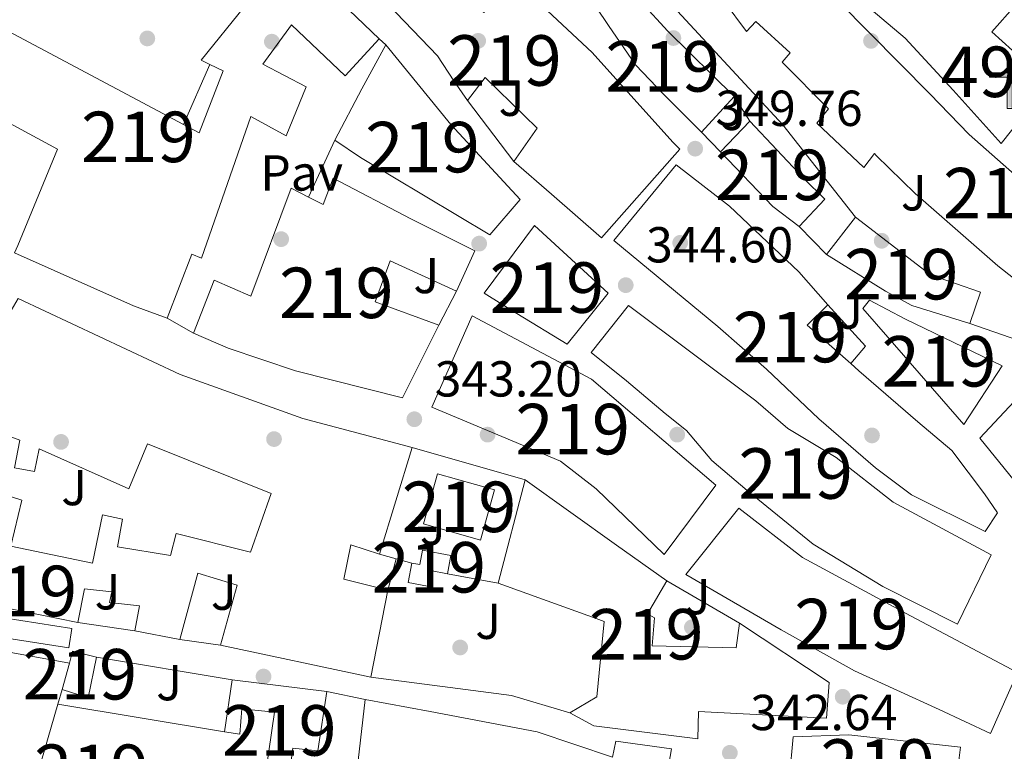
# Model space of a CAD drawing. Units: metres. Extents: x 559951 to 566848, y 4696305 to 4700993.
# Drawn here: x 565504 to 565699, y 4699309 to 4699454 of the extents above; entities that cross this region are included whole.
import ezdxf
from ezdxf.enums import TextEntityAlignment as Align

# ---------------------------------------------------------------- set-up
doc = ezdxf.new("R2010")
doc.units = ezdxf.units.M
doc.header["$MEASUREMENT"] = 0
doc.linetypes.add('DGN Style 2', pattern=[86.06219999999999, 51.63732, -34.42487999999999])
doc.linetypes.add('DGN Style 3', pattern=[120.48707999999998, 86.06219999999999, -34.42487999999999])
for name, color, linetype, lineweight in [('Nivel 15', 7, 'Continuous', 0), ('Nivel 16', 7, 'Continuous', 0), ('Nivel 17', 7, 'Continuous', 0), ('Nivel 20', 7, 'Continuous', 0), ('Nivel 21', 7, 'Continuous', 0), ('Nivel 26', 7, 'Continuous', 0), ('Nivel 41', 7, 'Continuous', 0), ('Nivel 48', 7, 'Continuous', 0), ('Nivel 52', 7, 'Continuous', 0), ('Nivel 7', 7, 'Continuous', 0)]:
    doc.layers.add(name, color=color, linetype=linetype, lineweight=lineweight)
doc.styles.add('Style-Arial', font='txt')
doc.styles.add('Style-Arial Narrow', font='txt')

# ---------------------------------------------------------------- blocks, each defined once
blk = doc.blocks.new('5PATER')
at = {"layer": 'Nivel 7', "linetype": 'Continuous', "lineweight": 0}
h = blk.add_hatch(color=51, dxfattribs=at)
edge = h.paths.add_edge_path()
edge.add_ellipse((-0.001161009073257446, 0.002024443820118904), major_axis=(-1.095731442372465, -1.110710699892244), ratio=0.9994222409660318, start_angle=0, end_angle=360)
blk = doc.blocks.new('5PERFI_2')
at = {"layer": 'Nivel 17', "linetype": 'Continuous', "lineweight": 0}
h = blk.add_hatch(color=7, dxfattribs=at)
edge = h.paths.add_edge_path()
edge.add_arc((-0.0007107220590114594, -0.003022154793143272), 1.560000000146075, 315.0000000018422, 675.0000000018422)
blk = doc.blocks.new('5ERMIT')
at = {"layer": 'Nivel 15', "linetype": 'Continuous', "lineweight": 0}
blk.add_hatch(color=7, dxfattribs=at).paths.add_polyline_path([(-3.199970185756683, -64.69939741492271), (-3.199970185756683, -58.99945050477982), (-3.199970185756683, -3.099971115589142), (-38.29964327812195, -3.099971115589142), (-38.29964327812195, 2.299978584051132), (-4.899954348802567, 2.299978584051132), (-3.099971115589142, 4.099961817264557), (-3.099971115589142, 26.99974855780602), (3.099971145391464, 26.99974855780602), (3.099971145391464, 4.099961817264557), (4.799955308437347, 2.299978584051132), (38.19964423775673, 2.299978584051132), (38.19964423775673, -3.099971115589142), (2.999972075223923, -3.099971115589142), (2.999972075223923, -64.69939741492271)])
at = {"layer": 'Nivel 15', "color": 7, "linetype": 'Continuous', "lineweight": 0, "flags": 128}
blk.add_lwpolyline([(-4.999953418970108, -4.799955278635025), (-4.899954348802567, -66.49938064813614), (4.799955308437347, -66.49938064813614), (4.799955308437347, -4.799955278635025), (39.89962843060493, -4.799955278635025), (39.89962843060493, 4.099961817264557), (4.799955308437347, 4.099961817264557), (4.799955308437347, 28.79973179101944), (-4.899954348802567, 28.79973179101944), (-4.899954348802567, 4.099961817264557), (-40.0996265411377, 4.099961817264557), (-40.0996265411377, -4.799955278635025), (-4.899954348802567, -4.799955278635025), (-4.899954348802567, -66.49938064813614), (4.799955308437347, -66.49938064813614)], dxfattribs=at)

msp = doc.modelspace()

# ---------------------------------------------------------------- linework, layer by layer
at = {"layer": 'Nivel 15', "color": 51, "linetype": 'Continuous', "lineweight": 13, "extrusion": (-0.07733627436292179, -0.08014368706239773, 0.9937786927136784), "elevation": -420023.1632620336, "flags": 128}
msp.add_lwpolyline([(-2856289.121410556, 3750975.669170726), (-2856290.978387473, 3750975.040651251), (-2856293.373902487, 3751002.695508104)], dxfattribs=at)
at = {"layer": 'Nivel 15', "color": 51, "linetype": 'Continuous', "lineweight": 13, "extrusion": (-0.007550667388985495, 0.007231151397023971, 0.9999453474422761), "elevation": 30061.97145877297, "flags": 128}
msp.add_lwpolyline([(565543.4979868792, 4699373.29299788), (565561.4594381005, 4699356.092548171)], dxfattribs=at)
at = {"layer": 'Nivel 15', "color": 51, "linetype": 'Continuous', "lineweight": 13, "extrusion": (-0.00890816504601963, 0.004744091630108937, 0.9999490677980145), "elevation": 17605.38662403949, "flags": 128}
msp.add_lwpolyline([(565473.9639675245, 4699425.812321458), (565516.8166323118, 4699402.992064657)], dxfattribs=at)
at = {"layer": 'Nivel 15', "color": 51, "linetype": 'Continuous', "lineweight": 13, "extrusion": (0.8768475667258131, -0.4799028368161239, 0.02883768268876401), "elevation": -1759344.798931755, "flags": 128}
msp.add_lwpolyline([(4393928.421897784, 51101.71987143782), (4393939.907725133, 51107.82240943721), (4393949.842305139, 51108.20256754209)], dxfattribs=at)
at = {"layer": 'Nivel 15', "color": 51, "linetype": 'Continuous', "lineweight": 13, "extrusion": (0.05292225629205315, 0.0574957846135886, 0.9969420592695576), "elevation": 300494.35785116, "flags": 128}
msp.add_lwpolyline([(2766455.477050116, -3828982.950908907), (2766455.477050118, -3828973.353278991)], dxfattribs=at)
at = {"layer": 'Nivel 15', "color": 51, "linetype": 'Continuous', "lineweight": 13, "extrusion": (-0.104740619873778, -0.1097970635918224, 0.9884199549660408), "elevation": -574875.5751200877, "flags": 128}
msp.add_lwpolyline([(-2834493.978068633, 3746963.986837044), (-2834493.978068633, 3746972.488042843)], dxfattribs=at)
at = {"layer": 'Nivel 15', "color": 51, "linetype": 'Continuous', "lineweight": 13, "extrusion": (0.6577662627519552, 0.7030496687806074, 0.270304840527883), "elevation": 3676088.751252367, "flags": 128}
msp.add_lwpolyline([(2797569.961627044, -1031711.907745095), (2797576.491631158, -1031709.570749956), (2797591.435385792, -1031712.562103733)], dxfattribs=at)
at = {"layer": 'Nivel 15', "color": 51, "linetype": 'Continuous', "lineweight": 13, "extrusion": (-0.04145048124332323, -0.05296450381091303, 0.9977357460473996), "elevation": -271990.9468996536, "flags": 128}
msp.add_lwpolyline([(-2450821.009370456, 4040285.538898382), (-2450821.009370456, 4040294.906080455)], dxfattribs=at)
at = {"layer": 'Nivel 15', "color": 51, "linetype": 'Continuous', "lineweight": 13, "extrusion": (0.343419664399373, 0.4056942654064929, 0.8470390174721046), "elevation": 2101076.715334136, "flags": 128}
msp.add_lwpolyline([(2604513.783755355, -3347581.335227009), (2604514.313459354, -3347574.618776038), (2604502.817400854, -3347574.336572215)], dxfattribs=at)
at = {"layer": 'Nivel 15', "color": 51, "linetype": 'Continuous', "lineweight": 13, "extrusion": (-0.006075050723978595, -0.01992314771590496, 0.9997830574398585), "elevation": -96709.18829962223, "flags": 128}
msp.add_lwpolyline([(-829657.167662248, 4658999.24078355), (-829657.1676622443, 4658977.155956175)], dxfattribs=at)
at = {"layer": 'Nivel 15', "color": 51, "linetype": 'Continuous', "lineweight": 13, "elevation": 349.26, "flags": 128}
msp.add_lwpolyline([(565594.9699999988, 4699351.33), (565583.6900000013, 4699354.529999999), (565586.5100000016, 4699364.460000001), (565597.7899999991, 4699361.26), (565594.9699999988, 4699351.33)], dxfattribs=at)
at = {"layer": 'Nivel 15', "color": 51, "linetype": 'Continuous', "lineweight": 13, "extrusion": (0.005500308229345328, 0.02101610308525976, 0.9997640071639367), "elevation": 102227.0545040806, "flags": 128}
msp.add_lwpolyline([(642662.0341159105, -4688310.931092717), (642662.0341159087, -4688332.105879612)], dxfattribs=at)
at = {"layer": 'Nivel 15', "color": 51, "linetype": 'Continuous', "lineweight": 13, "extrusion": (0.5825144120416349, 0.8127217289998091, 0.01266297655962005), "elevation": 4148751.500537026, "flags": 128}
msp.add_lwpolyline([(2277950.924791206, -52185.88719968661), (2277928.679611979, -52185.80719327176), (2277916.450512713, -52193.98784918612)], dxfattribs=at)
at = {"layer": 'Nivel 15', "color": 51, "linetype": 'Continuous', "lineweight": 13, "extrusion": (-0.03101051549235238, -0.04704649559424287, 0.9984112254883754), "elevation": -238274.5184135362, "flags": 128}
msp.add_lwpolyline([(-2114088.313991928, 4228168.985046677), (-2114103.122882362, 4228162.951045994), (-2114107.723179571, 4228174.309164923)], dxfattribs=at)
at = {"layer": 'Nivel 15', "color": 51, "linetype": 'Continuous', "lineweight": 13, "extrusion": (0.0641328939312219, 0.3298263116462841, 0.9418606988625309), "elevation": 1586565.167858953, "flags": 128}
msp.add_lwpolyline([(341782.9492544606, -4446311.070852526), (341782.9492544644, -4446292.380576979)], dxfattribs=at)
at = {"layer": 'Nivel 15', "color": 51, "linetype": 'Continuous', "lineweight": 13, "extrusion": (-0.05644167488035735, 0.01067815470709463, 0.9983487939336388), "elevation": 18605.89325074957, "flags": 128}
msp.add_lwpolyline([(-4722551.774689768, -317343.5559612699), (-4722551.774689768, -317352.6084305458)], dxfattribs=at)
at = {"layer": 'Nivel 15', "color": 51, "linetype": 'Continuous', "lineweight": 13, "extrusion": (-0.1991094845361506, 0.04276176849098536, 0.9790438418800621), "elevation": 88686.10465241411, "flags": 128}
msp.add_lwpolyline([(-4713316.227752231, -424623.9064046443), (-4713316.227752231, -424655.0383111089)], dxfattribs=at)
at = {"layer": 'Nivel 15', "color": 51, "linetype": 'Continuous', "lineweight": 13, "extrusion": (-0.00200957946322376, -0.007904345888680121, 0.9999667409001427), "elevation": -37936.56160638807, "flags": 128}
msp.add_lwpolyline([(565513.091366414, 4699173.897688599), (565513.7214053348, 4699176.267762639), (565518.4413958006, 4699175.06772515)], dxfattribs=at)
at = {"layer": 'Nivel 15', "color": 51, "linetype": 'Continuous', "lineweight": 13, "extrusion": (-0.008085888472032754, -0.0008339705598957544, 0.9999669609045706), "elevation": -8146.815384226433, "flags": 128}
msp.add_lwpolyline([(565503.1922163852, 4699322.97000186), (565501.5521082804, 4699314.889999051), (565496.4319522269, 4699316.569999633)], dxfattribs=at)
at = {"layer": 'Nivel 15', "color": 51, "linetype": 'Continuous', "lineweight": 13, "extrusion": (-0.001922172464571468, -0.007129760276389206, 0.9999727355140329), "elevation": -34247.09864635085, "flags": 128}
msp.add_lwpolyline([(565511.7483232729, 4699196.996186413), (565513.1583975591, 4699202.226319348)], dxfattribs=at)
at = {"layer": 'Nivel 15', "color": 51, "linetype": 'Continuous', "lineweight": 13, "extrusion": (-0.02567557595563192, -0.1698538101680266, 0.9851347359477032), "elevation": -812377.8455422348, "flags": 128}
msp.add_lwpolyline([(-143190.3443340808, 4660785.872797932), (-143190.3443340845, 4660796.467532475)], dxfattribs=at)
at = {"layer": 'Nivel 15', "color": 51, "linetype": 'Continuous', "lineweight": 13, "extrusion": (-0.1535348369041887, 0.01898725061928133, 0.9879607978916597), "elevation": 2738.126137970845, "flags": 128}
msp.add_lwpolyline([(-4733206.620726231, -15249.21572349593), (-4733206.620726231, -15230.08246449009)], dxfattribs=at)
at = {"layer": 'Nivel 15', "color": 51, "linetype": 'Continuous', "lineweight": 13}
for points in [[(565638.7800000012, 4699432.130000001, 363.05), (565631.3000000007, 4699439.57, 362.96), (565625.7399999984, 4699445.49, 361.34), (565620.3399999999, 4699453.25, 358.76), (565615.3399999999, 4699460.77, 362.36), (565609.8999999985, 4699470.93, 363.17), (565607.1400000006, 4699476.93, 363.29), (565605.0599999987, 4699483.01, 363.41), (565606.6600000001, 4699492.210000001, 361.07), (565611.9800000004, 4699503.49, 362), (565617.620000001, 4699513.57, 362.21), (565623.379999999, 4699519.49, 362.42), (565627.4200000018, 4699522.130000001, 362.63), (565630.0199999996, 4699520.369999999, 362.81), (565625.0599999987, 4699513.890000001, 363.11), (565621.2199999988, 4699506.210000001, 363.08), (565617.1400000006, 4699498.050000001, 362.45), (565614.1000000015, 4699490.290000001, 362.51), (565612.7800000012, 4699485.890000001, 364.37), (565617.7800000012, 4699475.25, 364.04), (565622.0199999996, 4699465.17, 360.29), (565626.8999999985, 4699457.810000001, 360.26), (565632.1000000015, 4699452.130000001, 363.68), (565645.2600000016, 4699439.17, 362.3)], [(565740.9400000013, 4699379.17, 368.57), (565729.8599999994, 4699384.050000001, 370.61), (565717.6999999993, 4699391.01, 370.64), (565707.7800000012, 4699397.57, 370.49), (565697.5, 4699405.65, 370.34), (565681.1400000006, 4699419.970000001, 369.02), (565673.4200000018, 4699427.49, 371.78), (565673.1000000015, 4699427.890000001, 368.69), (565670.9800000004, 4699425.09, 367.37), (565661.6600000001, 4699433.890000001, 367.16), (565663.9800000004, 4699436.77, 372.02), (565654.7800000012, 4699445.970000001, 371.15), (565656.379999999, 4699447.810000001, 370.43), (565649.5799999982, 4699454.050000001, 373.79), (565647.7399999984, 4699452.050000001, 373.76), (565643.3000000007, 4699457.970000001, 371.69), (565634.5399999991, 4699467.970000001, 370.52), (565622.5, 4699484.689999999, 369.14), (565637.4200000018, 4699499.09, 369.05), (565644.1799999997, 4699491.09, 369.5)], [(565644.1799999997, 4699491.09, 369.5), (565638.2600000016, 4699485.57, 369.65), (565645.0599999987, 4699478.609999999, 370.52), (565654.8200000003, 4699468.85, 372.95), (565666.0599999987, 4699457.890000001, 371.84), (565684.0199999996, 4699439.73, 371.66), (565691.8599999994, 4699431.65, 371.15), (565703.0599999987, 4699421.73, 370.07), (565717.9800000004, 4699409.33, 370.31), (565731.6600000001, 4699399.810000001, 370.52), (565740.5799999982, 4699394.85, 370.37), (565746.3399999999, 4699392.77, 369.08), (565743.5, 4699384.210000001, 367.4), (565762.4200000018, 4699379.17, 369.17), (565761.8599999994, 4699377.25, 367.58), (565766.7800000012, 4699376.130000001, 364.4), (565775.6999999993, 4699374.130000001, 364.49), (565783.7800000012, 4699371.890000001, 361.49), (565782.7399999984, 4699367.439999999, 361.19)], [(565592.4200000018, 4699438.369999999, 348.17), (565589.7399999984, 4699442.290000001, 355.01), (565586.4600000009, 4699447.25, 353.66), (565574.9800000004, 4699459.25, 356.21), (565567.2600000016, 4699467.65, 355.73), (565557.7800000012, 4699477.810000001, 351.92), (565549.1400000006, 4699485.890000001, 351.29), (565550.8200000003, 4699488.689999999, 351.29), (565573.3399999999, 4699475.49, 358.7), (565581.2600000016, 4699468.210000001, 359.21), (565595.6600000001, 4699455.810000001, 358.88), (565601.3399999999, 4699462.689999999, 356.03), (565617.1400000006, 4699447.890000001, 356.66), (565633.1400000006, 4699430.130000001, 359.15), (565634.5, 4699428.77, 356.69), (565618.9800000004, 4699411.17, 353.93), (565609.1000000015, 4699419.810000001, 353.96), (565601.620000001, 4699426.290000001, 353.3)], [(565574.9400000013, 4699450.609999999, 350.02), (565568.1799999997, 4699443.25, 350.02), (565557.5799999982, 4699453.41, 346.8), (565551.8599999994, 4699445.57, 346.74), (565560.4600000009, 4699441.09, 346.72), (565556.5, 4699431.41, 346.88), (565549.5, 4699435.25, 346.88), (565539.7300000004, 4699407.17, 346.68), (565537.7699999996, 4699407.970000001, 346.66), (565532.8900000006, 4699395.25, 346.68)], [(565576.2600000016, 4699449.41, 351.52), (565589.1000000015, 4699433.65, 356.06), (565602.8599999994, 4699418.77, 355.32), (565596.8200000003, 4699411.810000001, 355.3), (565571.2199999988, 4699427.09, 347.52), (565566.1400000006, 4699430.529999999, 345.04)], [(565536.1499999985, 4699433.630000001, 348.75), (565539.2600000016, 4699431.970000001, 348.78), (565543.9800000004, 4699444.290000001, 346.84), (565541.3900000006, 4699445.529999999, 346.75)], [(565601.620000001, 4699426.290000001, 353.3), (565606.2600000016, 4699432.93, 348.08), (565595.9400000013, 4699442.93, 348.2), (565592.4200000018, 4699438.369999999, 348.17)], [(565503.3000000007, 4699409.68, 349.31), (565511.1799999997, 4699428.77, 349.4), (565496.6999999993, 4699436.529999999, 348.42), (565491.5300000012, 4699427.41, 346.76), (565484.6499999985, 4699431.33, 346.56)], [(565648.379999999, 4699434.290000001, 359.03), (565659.0599999987, 4699422.93, 361.76), (565663.2600000016, 4699418.85, 359.6), (565658.1400000006, 4699413.41, 358.37)], [(565668.3599999994, 4699386.279999999, 355.37), (565669.9800000004, 4699384.85, 355.4), (565681.6600000001, 4699374.77, 356.06), (565688.4200000018, 4699369.09, 357.17), (565694.8599999994, 4699360.449999999, 354.77), (565697.4600000009, 4699356.689999999, 355.16), (565695.0199999996, 4699353.01, 355.13), (565680.4200000018, 4699360.290000001, 357.95), (565673.2600000016, 4699365.65, 356.33), (565662.0599999987, 4699375.33, 355.07), (565651.6600000001, 4699385.17, 354.95), (565642.0199999996, 4699393.65, 353.99), (565621.4200000018, 4699410.689999999, 354.98), (565633.7800000012, 4699425.65, 354.98), (565644.3399999999, 4699417.49, 361.04), (565658.0599999987, 4699404.449999999, 360.26), (565663.8200000003, 4699397.890000001, 351.65)], [(565560.9400000013, 4699419.27, 346.06), (565563.8200000003, 4699417.810000001, 346.12), (565565.8200000003, 4699423.01, 344.72), (565581.2199999988, 4699414.93, 348.52), (565593.8999999985, 4699408.609999999, 347.68), (565590.2600000016, 4699400.609999999, 348.08)], [(565538.129999999, 4699392.290000001, 346.42), (565542.25, 4699402.77, 346.42), (565549.4899999984, 4699399.65, 345.16), (565557.5, 4699421.01, 345.98), (565560.9400000013, 4699419.27, 346.06)], [(565669.3399999999, 4699415.25, 359.33), (565684.1799999997, 4699403.890000001, 359.57), (565694.1000000015, 4699400.449999999, 359.72), (565691.9800000004, 4699394.210000001, 357.89)], [(565620.3000000007, 4699400.210000001, 351.9), (565612.1799999997, 4699390.130000001, 351.66), (565602.2199999988, 4699396.210000001, 351.28), (565595.7399999984, 4699400.210000001, 346.02), (565605.6999999993, 4699413.65, 350.26), (565620.3000000007, 4699400.210000001, 351.9)], [(565532.8900000006, 4699395.25, 346.68), (565526.25, 4699397.73, 349.84), (565502.6900000013, 4699408.210000001, 349.3), (565503.3000000007, 4699409.68, 349.31)], [(565590.2600000016, 4699400.609999999, 348.08), (565577.1000000015, 4699406.609999999, 345.28), (565574.1400000006, 4699398.529999999, 346.26), (565586.7399999984, 4699393.890000001, 351.34)], [(565691.9800000004, 4699394.210000001, 357.89), (565680.5, 4699397.810000001, 359.36), (565675.2199999988, 4699400.609999999, 359.33), (565663.5799999982, 4699407.890000001, 358.7)], [(565501.9299999997, 4699350.130000001, 350.5), (565518.129999999, 4699346.77, 350.36), (565520.129999999, 4699356.290000001, 344.9), (565524.0899999999, 4699355.49, 344.88), (565523.0500000007, 4699349.970000001, 345.7), (565533.5700000003, 4699348.290000001, 349.04), (565534.6900000013, 4699352.609999999, 348.72), (565549.4100000001, 4699348.93, 348.84), (565553.4899999984, 4699360.529999999, 352.74), (565529.0100000016, 4699370.369999999, 352.9), (565525.3299999982, 4699361.49, 347.74), (565507.5300000012, 4699369.41, 343.88), (565506.6099999994, 4699364.93, 343.94), (565502.6900000013, 4699365.65, 343.98), (565503.6900000013, 4699371.09, 347.94), (565492.370000001, 4699375.33, 347.98), (565496.6099999994, 4699385.01, 347.84), (565486.6099999994, 4699389.49, 346.32), (565492.0100000016, 4699400.369999999, 346.3)], [(565492.0100000016, 4699400.369999999, 346.3), (565501.5300000012, 4699395.970000001, 352.68), (565503.370000001, 4699399.17, 351.9), (565535.4899999984, 4699384.130000001, 353.02), (565559.8099999987, 4699375.41, 353.06), (565581.4499999993, 4699369.65, 353.06)], [(565690.7800000012, 4699374.210000001, 357.11), (565675.6999999993, 4699391.49, 355.43), (565670.7800000012, 4699397.17, 355.19), (565672.1000000015, 4699398.85, 355.07), (565679.0599999987, 4699395.17, 357.44), (565698.379999999, 4699385.810000001, 357.44), (565690.7800000012, 4699374.210000001, 357.11)], [(565624.3000000007, 4699397.810000001, 353.02), (565649.5799999982, 4699378.93, 357.22), (565655.8999999985, 4699373.41, 357.26), (565665.4600000009, 4699367.65, 354.34), (565676.7399999984, 4699358.85, 353.88), (565696.1799999997, 4699348.369999999, 357.58), (565689.4899999984, 4699334.689999999, 357.64), (565674.7300000004, 4699342.130000001, 352.5), (565660.8900000006, 4699350.529999999, 351.36), (565647.8200000003, 4699361.17, 357.12), (565640.8599999994, 4699367.09, 357.12), (565635.8200000003, 4699373.01, 350.78), (565631.5799999982, 4699376.369999999, 350.38), (565623.9400000013, 4699382.85, 353.66), (565616.8999999985, 4699388.449999999, 352.98), (565624.3000000007, 4699397.810000001, 353.02)], [(565641.620000001, 4699362.210000001, 349.28), (565631.4100000001, 4699348.449999999, 349.32), (565617.9299999997, 4699361.49, 348.86), (565610.8500000015, 4699366.93, 348.94), (565601.25, 4699371.01, 350.18), (565585.3299999982, 4699377.65, 350), (565593.379999999, 4699395.73, 349.9), (565616.9800000004, 4699383.17, 350.2), (565641.620000001, 4699362.210000001, 349.28)], [(565586.7399999984, 4699393.890000001, 351.34), (565579.5300000012, 4699379.49, 347.98), (565558.370000001, 4699384.85, 349.6), (565544.9699999988, 4699389.33, 349.6), (565538.129999999, 4699392.290000001, 346.42)], [(565741.8999999985, 4699355.890000001, 358.04), (565736.1000000015, 4699345.09, 358.04), (565720.2600000016, 4699356.689999999, 356.75), (565705.5, 4699368.609999999, 358.34), (565703.620000001, 4699364.130000001, 358.31), (565700.7399999984, 4699363.09, 358.28), (565693.9400000013, 4699371.49, 358.25), (565703.6600000001, 4699381.890000001, 358.25), (565710.0599999987, 4699378.449999999, 360.77), (565720.4200000018, 4699372.050000001, 357.11), (565728.0199999996, 4699367.970000001, 357.23), (565734.379999999, 4699362.609999999, 357.8), (565741.8999999985, 4699355.890000001, 358.04)], [(565701.4100000001, 4699325.09, 350.52), (565696.0899999999, 4699313.01, 350.54), (565685.8900000006, 4699317.73, 352.72), (565669.0899999999, 4699325.41, 352.76), (565654.5700000003, 4699333.57, 353.72), (565635.6900000013, 4699344.529999999, 350.92), (565646.2100000009, 4699357.65, 350.2), (565658.8099999987, 4699347.890000001, 354.56), (565680.2100000009, 4699336.290000001, 353.58), (565701.4100000001, 4699325.09, 350.52)], [(565575.0100000016, 4699348.529999999, 352.6), (565569.2899999991, 4699350.369999999, 344.32), (565567.9299999997, 4699343.57, 345.98), (565576.6499999985, 4699341.41, 346.82)], [(565581.379999999, 4699346.75, 345.48), (565583, 4699346.449999999, 345.4), (565583.5300000012, 4699349.310000001, 344.28), (565589.1400000006, 4699348.279999999, 344.3), (565588.4699999988, 4699344.65, 344.34)], [(565588.4699999988, 4699344.65, 344.34), (565585.0899999999, 4699345.27, 345.34), (565584.5300000012, 4699342.220000001, 344.78), (565580.6499999985, 4699342.93, 344.98), (565581.379999999, 4699346.75, 345.48)], [(565543.4899999984, 4699330.529999999, 346.76), (565546.8099999987, 4699342.369999999, 348.66), (565538.9699999988, 4699344.77, 347.16), (565535.4100000001, 4699331.65, 346.04)], [(565612.7300000004, 4699317.09, 346.44), (565618.0500000007, 4699320.290000001, 346.3), (565619.4899999984, 4699335.17, 345.54), (565617.8900000006, 4699335.810000001, 354.68), (565598.4899999984, 4699342.77, 354.3)], [(565631.9299999997, 4699343.25, 345.74), (565628.0899999999, 4699336.689999999, 346.12), (565629.4899999984, 4699335.890000001, 347.54), (565629.0100000016, 4699330.369999999, 353.48), (565645.6499999985, 4699329.970000001, 353.42), (565646.3299999982, 4699334.85, 353.02)], [(565526.5300000012, 4699333.33, 345.52), (565527.4100000001, 4699338.290000001, 345.88), (565521.4899999984, 4699338.93, 345.92), (565521.9699999988, 4699341.09, 346.08), (565516.5300000012, 4699341.65, 351.7), (565515.2100000009, 4699335.01, 350.2)], [(565646.3299999982, 4699334.85, 353.02), (565664.0899999999, 4699323.09, 351.92), (565663.5300000012, 4699316.050000001, 352), (565638.1700000018, 4699317.33, 353.56), (565638.0899999999, 4699311.970000001, 353.84), (565617.4899999984, 4699314.529999999, 348.88), (565612.7300000004, 4699317.09, 346.44)], [(565564.5700000003, 4699321.33, 349), (565562.7699999996, 4699309.57, 348.32), (565557.8099999987, 4699310.130000001, 346.06), (565556.0100000016, 4699296.529999999, 346.1), (565551.25, 4699297.25, 346.04), (565554.1700000018, 4699317.25, 346.4), (565547.6900000013, 4699317.890000001, 344.14), (565547.3299999982, 4699312.85, 344.18), (565544.25, 4699313.33, 344.22)], [(565579.0899999999, 4699303.09, 347.92), (565580.370000001, 4699306.130000001, 346.04), (565570.7300000004, 4699307.65, 348.32), (565572.129999999, 4699319.73, 348.04)], [(565572.129999999, 4699319.73, 348.04), (565585.0500000007, 4699317.33, 352), (565606.25, 4699313.33, 352.3), (565621.1700000018, 4699308.290000001, 349.06), (565621.8099999987, 4699311.49, 349.2), (565632.8500000015, 4699309.970000001, 349.32), (565632.0100000016, 4699305.01, 349.34), (565621.5300000012, 4699301.33, 349.36), (565619.0899999999, 4699301.890000001, 349.36), (565617.6499999985, 4699298.529999999, 349.38), (565611.1700000018, 4699299.41, 349.32), (565606.5300000012, 4699290.210000001, 348.74), (565600.5300000012, 4699277.810000001, 348.78), (565598.1700000018, 4699272.210000001, 348.76)], [(565688.8099999987, 4699299.73, 355.32), (565678.25, 4699301.01, 355.32), (565656.2100000009, 4699304.449999999, 352.2), (565656.9299999997, 4699312.369999999, 352.08), (565667.9699999988, 4699312.77, 352.1), (565690.129999999, 4699310.290000001, 355.46), (565688.8099999987, 4699299.73, 355.32)]]:
    msp.add_polyline3d(points, dxfattribs=at)
at = {"layer": 'Nivel 15', "color": 1, "linetype": 'Continuous', "lineweight": 13}
for points in [[(565721.4600000009, 4699410.689999999, 356.98), (565713.5, 4699416.689999999, 356.61), (565719.7800000012, 4699425.890000001, 358.6), (565709.8599999994, 4699433.01, 358.11), (565708.1000000015, 4699430.449999999, 357.55), (565701.9800000004, 4699434.689999999, 357.39), (565698.1400000006, 4699429.890000001, 356.4), (565688.6600000001, 4699440.449999999, 356.65), (565679.1400000006, 4699450.77, 357.07), (565669.8999999985, 4699458.609999999, 358.69), (565650.9400000013, 4699477.49, 362.71), (565661.0599999987, 4699488.85, 361.68), (565670.1799999997, 4699498.609999999, 359.53), (565673.7399999984, 4699495.25, 359.35), (565663.7800000012, 4699485.57, 361.77), (565666.8200000003, 4699482.210000001, 362.03), (565676.7800000012, 4699471.09, 362.15), (565687.0199999996, 4699481.810000001, 359.82), (565690.7800000012, 4699478.449999999, 360)], [(565690.7800000012, 4699478.449999999, 360), (565680.5399999991, 4699468.210000001, 361.57), (565688.0599999987, 4699461.65, 360.22), (565692.5399999991, 4699465.73, 361.44), (565700.9800000004, 4699457.25, 360), (565696.3399999999, 4699451.970000001, 358.87), (565700.4200000018, 4699448.290000001, 358.86), (565706.6600000001, 4699455.17, 360.37)]]:
    msp.add_polyline3d(points, dxfattribs=at)
at = {"layer": 'Nivel 16', "color": 1, "linetype": 'Continuous', "lineweight": 13, "flags": 128}
for points, elevation in [([(565574.9400000013, 4699450.609999999), (565576.2600000016, 4699449.41)], 345.96), ([(565541.3900000006, 4699445.529999999), (565536.1499999985, 4699433.630000001)], 344.76), ([(565601.620000001, 4699426.290000001), (565592.4200000018, 4699438.369999999)], 348.98), ([(565645.2600000016, 4699439.17), (565648.379999999, 4699434.290000001)], 356.66), ([(565642.5799999982, 4699428.210000001), (565638.7800000012, 4699432.130000001)], 354.53), ([(565560.9400000013, 4699419.27), (565566.1400000006, 4699430.529999999)], 345.56), ([(565663.5799999982, 4699407.890000001), (565658.1400000006, 4699413.41)], 353.99), ([(565590.2600000016, 4699400.609999999), (565586.7399999984, 4699393.890000001)], 346.96), ([(565538.129999999, 4699392.290000001), (565532.8900000006, 4699395.25)], 346.58), ([(565581.4499999993, 4699369.65), (565603.8500000015, 4699363.25)], 344.44), ([(565575.0100000016, 4699348.529999999), (565578.2699999996, 4699347.619999999)], 343.82), ([(565578.2699999996, 4699347.619999999), (565581.379999999, 4699346.75)], 343.82), ([(565588.4699999988, 4699344.65), (565598.4899999984, 4699342.77)], 343.82), ([(565631.9299999997, 4699343.25), (565646.3299999982, 4699334.85)], 345.8), ([(565526.5300000012, 4699333.33), (565515.2100000009, 4699335.01)], 346.04), ([(565543.4899999984, 4699330.529999999), (565535.4100000001, 4699331.65)], 346.04), ([(565564.5700000003, 4699321.33), (565572.129999999, 4699319.73)], 344.8)]:
    msp.add_lwpolyline(points, dxfattribs=dict(at, elevation=elevation))
at = {"layer": 'Nivel 16', "color": 1, "linetype": 'Continuous', "lineweight": 13, "extrusion": (-0.01125566894472106, 0.0007661881615531352, 0.9999363594110917), "elevation": -2415.543986026308, "flags": 128}
msp.add_lwpolyline([(565631.9351104498, 4699401.120139729), (565639.3756521568, 4699392.960137334), (565636.475498192, 4699389.510136319)], dxfattribs=at)
at = {"layer": 'Nivel 16', "color": 1, "linetype": 'Continuous', "lineweight": 13, "extrusion": (-0.0202995473177584, 0.004807787522626982, 0.9997823831003583), "elevation": 11458.20882070921, "flags": 128}
msp.add_lwpolyline([(-4703174.160400432, -532640.330859635), (-4703183.532700039, -532640.3308596369), (-4703184.872477952, -532657.5878406912)], dxfattribs=at)
at = {"layer": 'Nivel 16', "color": 1, "linetype": 'Continuous', "lineweight": 13, "extrusion": (-0.0007866235156822614, -0.003015390143448669, 0.9999951443110748), "elevation": -14270.70533420403, "flags": 128}
msp.add_lwpolyline([(565578.3660553247, 4699325.952797581), (565576.7460400946, 4699319.742769348)], dxfattribs=at)
at = {"layer": 'Nivel 16', "color": 1, "linetype": 'Continuous', "lineweight": 13, "extrusion": (0.02085592838234599, 0.1505355277653129, 0.9883845836169892), "elevation": 719551.430943926, "flags": 128}
msp.add_lwpolyline([(84645.13985667378, -4677454.428444125), (84657.0625686273, -4677456.270871788), (84685.17282874137, -4677456.007667836)], dxfattribs=at)
at = {"layer": 'Nivel 16', "color": 1, "linetype": 'Continuous', "lineweight": 13}
for points in [[(565619.620000001, 4699494.290000001, 362.51), (565618.5799999982, 4699487.73, 362.48), (565619.1000000015, 4699481.65, 360.95), (565624.2600000016, 4699470.369999999, 360.92), (565630.6999999993, 4699459.810000001, 361.85), (565654.8999999985, 4699433.57, 362.12), (565669.3399999999, 4699415.25, 359.78)], [(565691.9800000004, 4699394.210000001, 357.23), (565712.6999999993, 4699387.01, 358.7), (565731.1400000006, 4699381.09, 360.14), (565740.9400000013, 4699379.17, 360.17)]]:
    msp.add_polyline3d(points, dxfattribs=at)
at = {"layer": 'Nivel 20', "color": 7, "linetype": 'DGN Style 2', "lineweight": 0, "flags": 128}
for points, elevation in [([(565518.8900000006, 4699328.130000001), (565545.8099999987, 4699323.65)], 342.44), ([(565511.2699999996, 4699318.810000001), (565512.129999999, 4699321.73)], 342.26)]:
    msp.add_lwpolyline(points, dxfattribs=dict(at, elevation=elevation))
at = {"layer": 'Nivel 20', "color": 7, "linetype": 'DGN Style 2', "lineweight": 0, "extrusion": (0.1306835823623053, -0.04077116223766172, 0.9905854398439061), "elevation": -117354.6132065075, "flags": 128}
msp.add_lwpolyline([(4654446.625103194, 851684.6338109784), (4654462.825068429, 851683.4650396369), (4654488.459028374, 851683.9033288918)], dxfattribs=at)
at = {"layer": 'Nivel 20', "color": 7, "linetype": 'DGN Style 2', "lineweight": 0, "extrusion": (-0.006491341866990457, 0.001078609867529039, 0.9999783493063836), "elevation": 1740.037246191483, "flags": 128}
msp.add_lwpolyline([(565501.5768377483, 4699319.666771928), (565534.5575709864, 4699314.18676874)], dxfattribs=at)
at = {"layer": 'Nivel 20', "color": 7, "linetype": 'DGN Style 2', "lineweight": 0}
msp.add_polyline3d([(565513.5399999991, 4699326.960000001, 342.3), (565479.2100000009, 4699333.09, 342.03), (565473.4100000001, 4699312.210000001, 342.03), (565469.8500000015, 4699289.5, 341.97)], dxfattribs=at)
at = {"layer": 'Nivel 21', "color": 7, "linetype": 'Continuous', "lineweight": 0}
msp.add_polyline3d([(565406.0500000007, 4699354.300000001, 342.33), (565406.9400000013, 4699353.869999999, 342.32), (565409.370000001, 4699352.699999999, 342.3), (565415.9400000013, 4699350.85, 342.16), (565435.3299999982, 4699347.18, 342.37), (565451.8099999987, 4699344.859999999, 342.34), (565490.3999999985, 4699337.5, 342.73), (565514.0500000007, 4699333.83, 342.79), (565513.4499999993, 4699329.970000001, 342.79)], dxfattribs=at)
at = {"layer": 'Nivel 21', "color": 7, "linetype": 'DGN Style 3', "lineweight": 0}
msp.add_polyline3d([(565513.4499999993, 4699329.970000001, 342.79), (565489.7300000004, 4699333.65, 342.73), (565451.1700000018, 4699341.01, 342.34), (565434.6900000013, 4699343.34, 342.37), (565415.2100000009, 4699347.02, 342.16), (565406.75, 4699348.800000001, 342.27), (565402.5700000003, 4699349.18, 342.37), (565401.2899999991, 4699348.540000001, 342.34), (565400.0899999999, 4699345.74, 342.34), (565399.5700000003, 4699338.300000001, 342.34), (565399.6499999985, 4699331.1, 342.34), (565400.2899999991, 4699325.66, 342.34), (565402.6499999985, 4699317.26, 342.34), (565405.3900000006, 4699312.439999999, 342.36), (565406.8900000006, 4699309.82, 342.37), (565413.7300000004, 4699303.26, 342.34), (565424.25, 4699294.060000001, 342.43), (565434.2100000009, 4699285.9, 342.43), (565458.4200000018, 4699268.42, 342.22)], dxfattribs=at)
at = {"layer": 'Nivel 52', "color": 1, "linetype": 'Continuous', "lineweight": 13}
for points in [[(565645.2600000016, 4699439.17, 362.3), (565632.1000000015, 4699452.130000001, 363.68), (565626.8999999985, 4699457.810000001, 360.26), (565622.0199999996, 4699465.17, 360.29), (565617.7800000012, 4699475.25, 364.04), (565612.7800000012, 4699485.890000001, 364.37), (565614.1000000015, 4699490.290000001, 362.51), (565617.1400000006, 4699498.050000001, 362.45), (565621.2199999988, 4699506.210000001, 363.08), (565625.0599999987, 4699513.890000001, 363.11), (565630.0199999996, 4699520.369999999, 362.81), (565627.4200000018, 4699522.130000001, 362.63), (565623.379999999, 4699519.49, 362.42), (565617.620000001, 4699513.57, 362.21), (565611.9800000004, 4699503.49, 362), (565606.6600000001, 4699492.210000001, 361.07), (565605.0599999987, 4699483.01, 363.41), (565607.1400000006, 4699476.93, 363.29), (565609.8999999985, 4699470.93, 363.17), (565615.3399999999, 4699460.77, 362.36), (565620.3399999999, 4699453.25, 358.76), (565625.7399999984, 4699445.49, 361.34), (565631.3000000007, 4699439.57, 362.96), (565638.7800000012, 4699432.130000001, 363.05)], [(565601.620000001, 4699426.290000001, 353.3), (565609.1000000015, 4699419.810000001, 353.96), (565618.9800000004, 4699411.17, 353.93), (565634.5, 4699428.77, 356.69), (565633.1400000006, 4699430.130000001, 359.15), (565617.1400000006, 4699447.890000001, 356.66), (565601.3399999999, 4699462.689999999, 356.03), (565595.6600000001, 4699455.810000001, 358.88), (565581.2600000016, 4699468.210000001, 359.21), (565573.3399999999, 4699475.49, 358.7), (565550.8200000003, 4699488.689999999, 351.29), (565549.1400000006, 4699485.890000001, 351.29), (565557.7800000012, 4699477.810000001, 351.92), (565567.2600000016, 4699467.65, 355.73), (565574.9800000004, 4699459.25, 356.21), (565586.4600000009, 4699447.25, 353.66), (565589.7399999984, 4699442.290000001, 355.01), (565592.4200000018, 4699438.369999999, 348.17), (565595.9400000013, 4699442.93, 348.2), (565606.2600000016, 4699432.93, 348.08)], [(565532.8900000006, 4699395.25, 346.68), (565537.7699999996, 4699407.970000001, 346.66), (565539.7300000004, 4699407.17, 346.68), (565549.5, 4699435.25, 346.88), (565556.5, 4699431.41, 346.88), (565560.4600000009, 4699441.09, 346.72), (565551.8599999994, 4699445.57, 346.74), (565557.5799999982, 4699453.41, 346.8), (565568.1799999997, 4699443.25, 350.02), (565574.9400000013, 4699450.609999999, 350.02), (565556.9800000004, 4699467.810000001, 349.76), (565539.620000001, 4699446.369999999, 346.68), (565541.3900000006, 4699445.529999999, 346.75), (565543.9800000004, 4699444.290000001, 346.84), (565539.2600000016, 4699431.970000001, 348.78), (565536.1499999985, 4699433.630000001, 348.75), (565493.3000000007, 4699456.449999999, 348.26), (565484.6499999985, 4699431.33, 346.56), (565491.5300000012, 4699427.41, 346.76), (565496.6999999993, 4699436.529999999, 348.42), (565511.1799999997, 4699428.77, 349.4), (565503.3000000007, 4699409.68, 349.31), (565502.6900000013, 4699408.210000001, 349.3), (565526.25, 4699397.73, 349.84)], [(565566.1400000006, 4699430.529999999, 345.04), (565571.2199999988, 4699427.09, 347.52), (565596.8200000003, 4699411.810000001, 355.3), (565602.8599999994, 4699418.77, 355.32), (565589.1000000015, 4699433.65, 356.06), (565576.2600000016, 4699449.41, 351.52), (565571.5, 4699440.689999999, 351.14)], [(565658.1400000006, 4699413.41, 358.37), (565663.2600000016, 4699418.85, 359.6), (565659.0599999987, 4699422.93, 361.76), (565648.379999999, 4699434.290000001, 359.03), (565642.5799999982, 4699428.210000001, 357.74), (565652.9400000013, 4699417.41, 360.62)], [(565668.3599999994, 4699386.279999999, 355.37), (565659.7399999984, 4699393.890000001, 355.22), (565663.8200000003, 4699397.890000001, 351.65), (565658.0599999987, 4699404.449999999, 360.26), (565644.3399999999, 4699417.49, 361.04), (565633.7800000012, 4699425.65, 354.98), (565621.4200000018, 4699410.689999999, 354.98), (565642.0199999996, 4699393.65, 353.99), (565651.6600000001, 4699385.17, 354.95), (565662.0599999987, 4699375.33, 355.07), (565673.2600000016, 4699365.65, 356.33), (565680.4200000018, 4699360.290000001, 357.95), (565695.0199999996, 4699353.01, 355.13), (565697.4600000009, 4699356.689999999, 355.16), (565694.8599999994, 4699360.449999999, 354.77), (565688.4200000018, 4699369.09, 357.17), (565681.6600000001, 4699374.77, 356.06), (565669.9800000004, 4699384.85, 355.4)], [(565586.7399999984, 4699393.890000001, 351.34), (565574.1400000006, 4699398.529999999, 346.26), (565577.1000000015, 4699406.609999999, 345.28), (565590.2600000016, 4699400.609999999, 348.08), (565593.8999999985, 4699408.609999999, 347.68), (565581.2199999988, 4699414.93, 348.52), (565565.8200000003, 4699423.01, 344.72), (565563.8200000003, 4699417.810000001, 346.12), (565560.9400000013, 4699419.27, 346.06), (565557.5, 4699421.01, 345.98), (565549.4899999984, 4699399.65, 345.16), (565542.25, 4699402.77, 346.42), (565538.129999999, 4699392.290000001, 346.42), (565544.9699999988, 4699389.33, 349.6), (565558.370000001, 4699384.85, 349.6), (565579.5300000012, 4699379.49, 347.98)], [(565691.9800000004, 4699394.210000001, 357.89), (565694.1000000015, 4699400.449999999, 359.72), (565684.1799999997, 4699403.890000001, 359.57), (565669.3399999999, 4699415.25, 359.33), (565663.5799999982, 4699407.890000001, 358.7), (565675.2199999988, 4699400.609999999, 359.33), (565680.5, 4699397.810000001, 359.36)], [(565620.3000000007, 4699400.210000001, 351.9), (565605.6999999993, 4699413.65, 350.26), (565595.7399999984, 4699400.210000001, 346.02), (565602.2199999988, 4699396.210000001, 351.28), (565612.1799999997, 4699390.130000001, 351.66)], [(565690.7800000012, 4699374.210000001, 357.11), (565698.379999999, 4699385.810000001, 357.44), (565679.0599999987, 4699395.17, 357.44), (565672.1000000015, 4699398.85, 355.07), (565670.7800000012, 4699397.17, 355.19), (565675.6999999993, 4699391.49, 355.43)], [(565624.3000000007, 4699397.810000001, 353.02), (565616.8999999985, 4699388.449999999, 352.98), (565623.9400000013, 4699382.85, 353.66), (565631.5799999982, 4699376.369999999, 350.38), (565635.8200000003, 4699373.01, 350.78), (565640.8599999994, 4699367.09, 357.12), (565647.8200000003, 4699361.17, 357.12), (565660.8900000006, 4699350.529999999, 351.36), (565674.7300000004, 4699342.130000001, 352.5), (565689.4899999984, 4699334.689999999, 357.64), (565696.1799999997, 4699348.369999999, 357.58), (565676.7399999984, 4699358.85, 353.88), (565665.4600000009, 4699367.65, 354.34), (565655.8999999985, 4699373.41, 357.26), (565649.5799999982, 4699378.93, 357.22)], [(565641.620000001, 4699362.210000001, 349.28), (565616.9800000004, 4699383.17, 350.2), (565593.379999999, 4699395.73, 349.9), (565585.3299999982, 4699377.65, 350), (565601.25, 4699371.01, 350.18), (565610.8500000015, 4699366.93, 348.94), (565617.9299999997, 4699361.49, 348.86), (565631.4100000001, 4699348.449999999, 349.32)], [(565741.8999999985, 4699355.890000001, 358.04), (565734.379999999, 4699362.609999999, 357.8), (565728.0199999996, 4699367.970000001, 357.23), (565720.4200000018, 4699372.050000001, 357.11), (565710.0599999987, 4699378.449999999, 360.77), (565703.6600000001, 4699381.890000001, 358.25), (565693.9400000013, 4699371.49, 358.25), (565700.7399999984, 4699363.09, 358.28), (565703.620000001, 4699364.130000001, 358.31), (565705.5, 4699368.609999999, 358.34), (565720.2600000016, 4699356.689999999, 356.75), (565736.1000000015, 4699345.09, 358.04)], [(565646.3299999982, 4699334.85, 353.02), (565645.6499999985, 4699329.970000001, 353.42), (565629.0100000016, 4699330.369999999, 353.48), (565629.4899999984, 4699335.890000001, 347.54), (565628.0899999999, 4699336.689999999, 346.12), (565631.9299999997, 4699343.25, 345.74), (565621.9299999997, 4699350.290000001, 353.92), (565603.8500000015, 4699363.25, 353.84), (565598.4899999984, 4699342.77, 354.3), (565617.8900000006, 4699335.810000001, 354.68), (565619.4899999984, 4699335.17, 345.54), (565618.0500000007, 4699320.290000001, 346.3), (565612.7300000004, 4699317.09, 346.44), (565617.4899999984, 4699314.529999999, 348.88), (565638.0899999999, 4699311.970000001, 353.84), (565638.1700000018, 4699317.33, 353.56), (565663.5300000012, 4699316.050000001, 352), (565664.0899999999, 4699323.09, 351.92)], [(565701.4100000001, 4699325.09, 350.52), (565680.2100000009, 4699336.290000001, 353.58), (565658.8099999987, 4699347.890000001, 354.56), (565646.2100000009, 4699357.65, 350.2), (565635.6900000013, 4699344.529999999, 350.92), (565654.5700000003, 4699333.57, 353.72), (565669.0899999999, 4699325.41, 352.76), (565685.8900000006, 4699317.73, 352.72), (565696.0899999999, 4699313.01, 350.54)], [(565588.4699999988, 4699344.65, 344.34), (565589.1400000006, 4699348.279999999, 344.3), (565583.5300000012, 4699349.310000001, 344.28), (565583, 4699346.449999999, 345.4), (565581.379999999, 4699346.75, 345.48), (565580.6499999985, 4699342.93, 344.98), (565584.5300000012, 4699342.220000001, 344.78), (565585.0899999999, 4699345.27, 345.34)], [(565512.129999999, 4699321.73, 344.96), (565517.25, 4699320.050000001, 345), (565518.8900000006, 4699328.130000001, 345.02), (565514.1700000018, 4699329.33, 345.02), (565513.5399999991, 4699326.960000001, 345)], [(565544.25, 4699313.33, 344.22), (565547.3299999982, 4699312.85, 344.18), (565547.6900000013, 4699317.890000001, 344.14), (565554.1700000018, 4699317.25, 346.4), (565551.25, 4699297.25, 346.04), (565556.0100000016, 4699296.529999999, 346.1), (565557.8099999987, 4699310.130000001, 346.06), (565562.7699999996, 4699309.57, 348.32), (565564.5700000003, 4699321.33, 349), (565545.8099999987, 4699323.65, 346.04)], [(565598.1700000018, 4699272.210000001, 348.76), (565600.5300000012, 4699277.810000001, 348.78), (565606.5300000012, 4699290.210000001, 348.74), (565611.1700000018, 4699299.41, 349.32), (565617.6499999985, 4699298.529999999, 349.38), (565619.0899999999, 4699301.890000001, 349.36), (565621.5300000012, 4699301.33, 349.36), (565632.0100000016, 4699305.01, 349.34), (565632.8500000015, 4699309.970000001, 349.32), (565621.8099999987, 4699311.49, 349.2), (565621.1700000018, 4699308.290000001, 349.06), (565606.25, 4699313.33, 352.3), (565585.0500000007, 4699317.33, 352), (565572.129999999, 4699319.73, 348.04), (565570.7300000004, 4699307.65, 348.32), (565580.370000001, 4699306.130000001, 346.04), (565579.0899999999, 4699303.09, 347.92), (565587.8099999987, 4699299.41, 349.2), (565583.4100000001, 4699287.810000001, 344.62), (565587.2899999991, 4699286.290000001, 344.64), (565588.7699999996, 4699289.25, 344.7), (565595.6099999994, 4699286.529999999, 346.94), (565591.0500000007, 4699274.210000001, 348)], [(565688.8099999987, 4699299.73, 355.32), (565690.129999999, 4699310.290000001, 355.46), (565667.9699999988, 4699312.77, 352.1), (565656.9299999997, 4699312.369999999, 352.08), (565656.2100000009, 4699304.449999999, 352.2), (565678.25, 4699301.01, 355.32)]]:
    msp.add_polyline3d(points, close=True, dxfattribs=at)
for points in [[(565643.3000000007, 4699457.970000001, 371.69), (565647.7399999984, 4699452.050000001, 373.76), (565649.5799999982, 4699454.050000001, 373.79), (565656.379999999, 4699447.810000001, 370.43), (565654.7800000012, 4699445.970000001, 371.15), (565663.9800000004, 4699436.77, 372.02), (565661.6600000001, 4699433.890000001, 367.16), (565670.9800000004, 4699425.09, 367.37), (565673.1000000015, 4699427.890000001, 368.69), (565673.4200000018, 4699427.49, 371.78), (565681.1400000006, 4699419.970000001, 369.02), (565697.5, 4699405.65, 370.34), (565707.7800000012, 4699397.57, 370.49)], [(565703.0599999987, 4699421.73, 370.07), (565691.8599999994, 4699431.65, 371.15), (565684.0199999996, 4699439.73, 371.66), (565666.0599999987, 4699457.890000001, 371.84)], [(565669.8999999985, 4699458.609999999, 358.69), (565679.1400000006, 4699450.77, 357.07), (565688.6600000001, 4699440.449999999, 356.65), (565698.1400000006, 4699429.890000001, 356.4), (565701.9800000004, 4699434.689999999, 357.39), (565708.1000000015, 4699430.449999999, 357.55), (565709.8599999994, 4699433.01, 358.11), (565719.7800000012, 4699425.890000001, 358.6), (565713.5, 4699416.689999999, 356.61), (565721.4600000009, 4699410.689999999, 356.98), (565733.1000000015, 4699426.449999999, 360.5), (565732.2199999988, 4699427.01, 360.45), (565736.1099999994, 4699432.26, 359.84), (565737.2600000016, 4699433.810000001, 359.66), (565732.5, 4699437.49, 359.97), (565736.6999999993, 4699443.890000001, 358.57), (565723.0599999987, 4699453.49, 359.56), (565718.1400000006, 4699447.09, 360.96), (565706.6600000001, 4699455.17, 360.37), (565700.4200000018, 4699448.290000001, 358.86), (565696.3399999999, 4699451.970000001, 358.87), (565700.9800000004, 4699457.25, 360)], [(565499.5300000012, 4699338.130000001, 349.86), (565515.2100000009, 4699335.01, 350.2), (565516.5300000012, 4699341.65, 351.7), (565521.9699999988, 4699341.09, 346.08), (565521.4899999984, 4699338.93, 345.92), (565527.4100000001, 4699338.290000001, 345.88), (565526.5300000012, 4699333.33, 345.52), (565535.4100000001, 4699331.65, 346.04), (565538.9699999988, 4699344.77, 347.16), (565546.8099999987, 4699342.369999999, 348.66), (565543.4899999984, 4699330.529999999, 346.76), (565573.2899999991, 4699324.130000001, 353.1), (565576.6499999985, 4699341.41, 346.82), (565567.9299999997, 4699343.57, 345.98), (565569.2899999991, 4699350.369999999, 344.32), (565575.0100000016, 4699348.529999999, 352.6), (565581.4499999993, 4699369.65, 353.06), (565559.8099999987, 4699375.41, 353.06), (565535.4899999984, 4699384.130000001, 353.02), (565503.370000001, 4699399.17, 351.9)], [(565492.370000001, 4699375.33, 347.98), (565503.6900000013, 4699371.09, 347.94), (565502.6900000013, 4699365.65, 343.98), (565506.6099999994, 4699364.93, 343.94), (565507.5300000012, 4699369.41, 343.88), (565525.3299999982, 4699361.49, 347.74), (565529.0100000016, 4699370.369999999, 352.9), (565553.4899999984, 4699360.529999999, 352.74), (565549.4100000001, 4699348.93, 348.84), (565534.6900000013, 4699352.609999999, 348.72), (565533.5700000003, 4699348.290000001, 349.04), (565523.0500000007, 4699349.970000001, 345.7), (565524.0899999999, 4699355.49, 344.88), (565520.129999999, 4699356.290000001, 344.9), (565518.129999999, 4699346.77, 350.36), (565501.9299999997, 4699350.130000001, 350.5)]]:
    msp.add_polyline3d(points, dxfattribs=at)
msp.add_3dface([(565594.9699999988, 4699351.33, 349.26), (565597.7899999991, 4699361.26, 349.26), (565586.5100000016, 4699364.460000001, 349.26), (565583.6900000013, 4699354.529999999, 349.26)], dxfattribs=at)

# ---------------------------------------------------------------- block references
at = {"layer": 'Nivel 15', "color": 7, "linetype": 'Continuous', "lineweight": 0, "xscale": 0.1000009313241567, "yscale": 0.1000009313241567, "zscale": 0.1000009313241567}
msp.add_blockref('5ERMIT', (565699.879999999, 4699443.48, 358.86), dxfattribs=at)
at = {"layer": 'Nivel 17', "color": 7, "linetype": 'Continuous', "lineweight": 0}
for p in [(565553.6600000001, 4699450.050000001, 343.95), (565594.5399999991, 4699450.210000001, 349.55), (565633.2199999988, 4699450.77, 358.39), (565672.379999999, 4699450.210000001, 364.35), (565555.5, 4699410.93, 343.47), (565674.5, 4699410.609999999, 358.07), (565594.7399999984, 4699410.050000001, 343.91), (565634.5799999982, 4699410.210000001, 346.59), (565596.4100000001, 4699372.210000001, 344.03), (565633.9800000004, 4699372.210000001, 344.75), (565672.5799999982, 4699372.050000001, 346.47), (565511.8900000006, 4699370.77, 342.99), (565554.0899999999, 4699371.33, 343.63), (565636.8900000006, 4699334.050000001, 344.35), (565590.9699999988, 4699330.050000001, 343.51), (565552.0100000016, 4699324.290000001, 343.35), (565666.7699999996, 4699320.290000001, 344.27)]:
    msp.add_blockref('5PERFI_2', p, dxfattribs=at)
at = {"layer": 'Nivel 7', "color": 51, "linetype": 'Continuous', "lineweight": 0}
for p in [(565528.9800000004, 4699450.689999999, 341.54), (565637.5399999991, 4699428.85, 349.76), (565623.7800000012, 4699401.810000001, 344.6), (565581.8900000006, 4699375.25, 343.2), (565644.4100000001, 4699309.17, 342.64)]:
    msp.add_blockref('5PATER', p, dxfattribs=at)

# ---------------------------------------------------------------- texts
at = {"layer": 'Nivel 26', "color": 92, "linetype": 'Continuous', "lineweight": 0, "style": 'Style-Arial'}
for p in [(565601.1407015733, 4699438.839979999, 348.62), (565645.1007015742, 4699436.03998, 356.8), (565680.8607015721, 4699420.11998, 360.71), (565584.2607015744, 4699403.71998, 343.71), (565668.2607015744, 4699396.679979999, 352.96), (565514.4907015711, 4699361.71998, 343.01), (565585.5407015719, 4699353.87998, 343.44), (565521.0907015726, 4699341.079979999, 342.98), (565544.1307015717, 4699340.999979999, 343.35), (565638.0207015723, 4699340.11998, 344.59), (565596.5307015739, 4699335.239979999, 343.7), (565533.2907015719, 4699323.079979999, 343.04)]:
    msp.add_text('J', height=6.99996, dxfattribs=at).set_placement(p, align=Align.MIDDLE_CENTER)
at = {"layer": 'Nivel 26', "color": 7, "linetype": 'Continuous', "lineweight": 0, "style": 'Style-Arial'}
msp.add_text('Pav', height=6.99996, dxfattribs=at).set_placement((565559.562397033, 4699424.03998, 344.27), align=Align.MIDDLE_CENTER)
at = {"layer": 'Nivel 41', "color": 7, "linetype": 'Continuous', "lineweight": 0, "style": 'Style-Arial'}
for s, p in [('349.76', (565641.5700000003, 4699433.35, 349.76)), ('344.60', (565627.8099999987, 4699406.310000001, 344.6)), ('343.20', (565585.9299999997, 4699379.75, 343.2)), ('342.64', (565648.4499999993, 4699313.67, 342.64))]:
    msp.add_text(s, height=6.99996, dxfattribs=at).set_placement(p)
at = {"layer": 'Nivel 48', "color": 1, "linetype": 'Continuous', "lineweight": 0, "style": 'Style-Arial Narrow'}
for s, p in [('219', (565599.7446221039, 4699446.319979999, 349.39)), ('219', (565631.0946221054, 4699445.149979999, 355.46)), ('4992', (565701.3221438937, 4699444.079979999, 362.25)), ('219', (565527.2146221027, 4699431.179979999, 342.2)), ('219', (565583.5146221034, 4699429.159979999, 346.44)), ('219', (565652.8146221042, 4699423.649979999, 357.65)), ('219', (565698.0046221055, 4699420.03998, 362.52)), ('219', (565678.3846221045, 4699403.989979999, 357.02)), ('219', (565608.1646221057, 4699401.329979999, 344.24)), ('219', (565566.4346221052, 4699400.28998, 343.43)), ('219', (565656.3446221054, 4699391.529979998, 347.43)), ('219', (565685.8546221033, 4699386.729979999, 353.59)), ('219', (565613.2746221051, 4699373.29998, 344.36)), ('219', (565657.4446221031, 4699364.509979999, 345.69)), ('219', (565590.7446221039, 4699357.899979999, 343.63)), ('219', (565584.7546221055, 4699345.929979999, 343.45)), ('219', (565503.7246221043, 4699341.239979999, 342.8)), ('219', (565668.5246221051, 4699334.679979999, 344.88)), ('219', (565627.8546221033, 4699332.659979999, 344.17)), ('219', (565515.6146221049, 4699324.739979999, 342.73)), ('219', (565555.1446221024, 4699313.61998, 342.98)), ('219', (565517.9146221057, 4699305.819979999, 342.41)), ('219', (565673.7046221048, 4699306.859979998, 344.01))]:
    msp.add_text(s, height=9.99996, dxfattribs=at).set_placement(p, align=Align.MIDDLE_CENTER)

doc.saveas('drawing.dxf')
